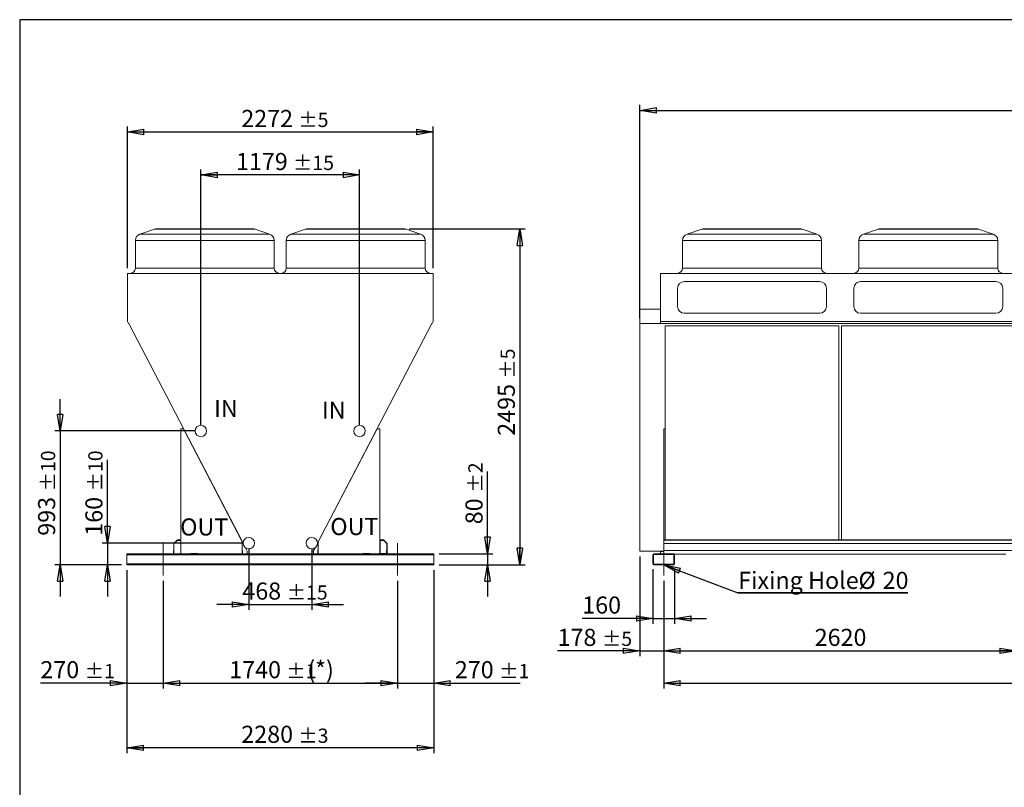
# Model space of a CAD drawing. Units: millimetres. Extents: x 211 to 16543, y 232 to 11636.
# Drawn here: x 211 to 7528, y 5934 to 11636 of the extents above; entities that cross this region are included whole.
import ezdxf

# ---------------------------------------------------------------- set-up
doc = ezdxf.new("R2010")
doc.units = ezdxf.units.MM
doc.header["$LTSCALE"] = 40
doc.linetypes.add('SLD-Center', pattern=[19.05, 15.24, -1.27, 1.27, -1.27])
doc.linetypes.add('SLD-Solid', pattern=[0])
doc.layers.add('GEOMETRY', color=7, linetype='SLD-Solid')
doc.layers.add('TITLE', color=7, linetype='SLD-Solid')
doc.styles.add('SLDTEXTSTYLE0', font='TXT', dxfattribs={"width": 0.605})
doc.dimstyles.new('SLDDIMSTYLE0', dxfattribs={"dimtxt": 123.279297, "dimasz": 123.279297, "dimexe": 0, "dimexo": 0.0625, "dimgap": 30.819824, "dimtad": 1, "dimdec": 0, "dimrnd": 1e-09, "dimzin": 12, "dimdsep": 46, "dimtxsty": 'SLDTEXTSTYLE0', "dimblk1": 'CLOSED', "dimblk2": 'CLOSED', "dimsah": 1, "dimcen": 0.09, "dimadec": 0, "dimazin": 3, "dimtol": 1, "dimtp": 1, "dimtm": 1, "dimtfac": 1, "dimtdec": 0, "dimtofl": 0, "dimtmove": 0, "dimatfit": 3, "dimldrblk": 'CLOSED', "dimfxl": 1, "dimfrac": 2, "dimtolj": 1, "dimarcsym": 0})
doc.dimstyles.new('SLDDIMSTYLE1', dxfattribs={"dimtxt": 123.279297, "dimasz": 123.279297, "dimexe": 0, "dimexo": 0.0625, "dimgap": 30.819824, "dimtad": 1, "dimdec": 0, "dimrnd": 1e-09, "dimzin": 12, "dimdsep": 46, "dimtxsty": 'SLDTEXTSTYLE0', "dimblk1": 'CLOSED', "dimblk2": 'CLOSED', "dimsah": 1, "dimcen": 0.09, "dimadec": 0, "dimazin": 3, "dimtol": 1, "dimtp": 1, "dimtm": 1, "dimtfac": 1, "dimtdec": 0, "dimtmove": 0, "dimatfit": 0, "dimldrblk": 'CLOSED', "dimfxl": 1, "dimfrac": 2, "dimtolj": 1, "dimarcsym": 0})
doc.dimstyles.new('SLDDIMSTYLE10', dxfattribs={"dimtxt": 123.279297, "dimasz": 123.279297, "dimexe": 0, "dimexo": 0.0625, "dimgap": 30.819824, "dimtad": 1, "dimdec": 0, "dimrnd": 1e-09, "dimzin": 12, "dimdsep": 46, "dimtxsty": 'SLDTEXTSTYLE0', "dimblk1": 'CLOSED', "dimblk2": 'CLOSED', "dimsah": 1, "dimcen": 0.09, "dimadec": 0, "dimazin": 3, "dimtol": 1, "dimtp": 20, "dimtm": 20, "dimtfac": 1, "dimtdec": 0, "dimtofl": 0, "dimtmove": 0, "dimatfit": 3, "dimldrblk": 'CLOSED', "dimfxl": 1, "dimfrac": 2, "dimtolj": 1, "dimarcsym": 0})
doc.dimstyles.new('SLDDIMSTYLE12', dxfattribs={"dimtxt": 0.18, "dimasz": 123.279297, "dimexe": 0, "dimexo": 0.0625, "dimgap": 0, "dimtad": 0, "dimtih": 1, "dimtoh": 1, "dimdec": 0, "dimrnd": 1e-09, "dimzin": 0, "dimdsep": 46, "dimtxsty": 'Standard', "dimblk1": 'CLOSED', "dimblk2": 'CLOSED', "dimsah": 1, "dimcen": 0.09, "dimadec": 0, "dimazin": 0, "dimtfac": 123.279297, "dimtdec": 0, "dimtofl": 0, "dimtmove": 0, "dimatfit": 3, "dimldrblk": 'CLOSED', "dimfxl": 1, "dimfrac": 2, "dimtolj": 1, "dimtzin": 0, "dimarcsym": 0})
doc.dimstyles.new('SLDDIMSTYLE2', dxfattribs={"dimtxt": 123.279297, "dimasz": 123.279297, "dimexe": 0, "dimexo": 0.0625, "dimgap": 30.819824, "dimtad": 1, "dimdec": 0, "dimrnd": 1e-09, "dimzin": 12, "dimdsep": 46, "dimtxsty": 'SLDTEXTSTYLE0', "dimblk1": 'CLOSED', "dimblk2": 'CLOSED', "dimsah": 1, "dimcen": 0.09, "dimadec": 0, "dimazin": 3, "dimtol": 1, "dimtp": 3, "dimtm": 3, "dimtfac": 1, "dimtdec": 0, "dimtofl": 0, "dimtmove": 0, "dimatfit": 3, "dimldrblk": 'CLOSED', "dimfxl": 1, "dimfrac": 2, "dimtolj": 1, "dimarcsym": 0})
doc.dimstyles.new('SLDDIMSTYLE3', dxfattribs={"dimtxt": 123.279297, "dimasz": 123.279297, "dimexe": 0, "dimexo": 0.0625, "dimgap": 30.819824, "dimtad": 1, "dimdec": 0, "dimrnd": 1e-09, "dimzin": 12, "dimdsep": 46, "dimtxsty": 'SLDTEXTSTYLE0', "dimblk1": 'CLOSED', "dimblk2": 'CLOSED', "dimsah": 1, "dimcen": 0.09, "dimadec": 0, "dimazin": 3, "dimtol": 1, "dimtp": 2, "dimtm": 2, "dimtfac": 1, "dimtdec": 0, "dimtmove": 0, "dimatfit": 0, "dimldrblk": 'CLOSED', "dimfxl": 1, "dimfrac": 2, "dimtolj": 1, "dimarcsym": 0})
doc.dimstyles.new('SLDDIMSTYLE4', dxfattribs={"dimtxt": 123.279297, "dimasz": 123.279297, "dimexe": 0, "dimexo": 0.0625, "dimgap": 30.819824, "dimtad": 1, "dimdec": 0, "dimrnd": 1e-09, "dimzin": 12, "dimdsep": 46, "dimtxsty": 'SLDTEXTSTYLE0', "dimblk1": 'CLOSED', "dimblk2": 'CLOSED', "dimsah": 1, "dimcen": 0.09, "dimadec": 0, "dimazin": 3, "dimtol": 1, "dimtp": 5, "dimtm": 5, "dimtfac": 1, "dimtdec": 0, "dimtofl": 0, "dimtmove": 0, "dimatfit": 3, "dimldrblk": 'CLOSED', "dimfxl": 1, "dimfrac": 2, "dimtolj": 1, "dimarcsym": 0})
doc.dimstyles.new('SLDDIMSTYLE5', dxfattribs={"dimtxt": 123.279297, "dimasz": 123.279297, "dimexe": 0, "dimexo": 0.0625, "dimgap": 30.819824, "dimtad": 1, "dimdec": 0, "dimrnd": 1e-09, "dimzin": 12, "dimdsep": 46, "dimtxsty": 'SLDTEXTSTYLE0', "dimblk1": 'CLOSED', "dimblk2": 'CLOSED', "dimsah": 1, "dimcen": 0.09, "dimadec": 0, "dimazin": 3, "dimtol": 1, "dimtp": 15, "dimtm": 15, "dimtfac": 1, "dimtdec": 0, "dimtmove": 0, "dimatfit": 0, "dimldrblk": 'CLOSED', "dimfxl": 1, "dimfrac": 2, "dimtolj": 1, "dimarcsym": 0})
doc.dimstyles.new('SLDDIMSTYLE6', dxfattribs={"dimtxt": 123.279297, "dimasz": 123.279297, "dimexe": 0, "dimexo": 0.0625, "dimgap": 30.819824, "dimtad": 1, "dimdec": 0, "dimrnd": 1e-09, "dimzin": 12, "dimdsep": 46, "dimtxsty": 'SLDTEXTSTYLE0', "dimblk1": 'CLOSED', "dimblk2": 'CLOSED', "dimsah": 1, "dimcen": 0.09, "dimadec": 0, "dimazin": 3, "dimtol": 1, "dimtp": 10, "dimtm": 10, "dimtfac": 1, "dimtdec": 0, "dimtmove": 0, "dimatfit": 0, "dimldrblk": 'CLOSED', "dimfxl": 1, "dimfrac": 2, "dimtolj": 1, "dimarcsym": 0})
doc.dimstyles.new('SLDDIMSTYLE7', dxfattribs={"dimtxt": 123.279297, "dimasz": 123.279297, "dimexe": 0, "dimexo": 0.0625, "dimgap": 30.819824, "dimtad": 1, "dimdec": 0, "dimrnd": 1e-09, "dimzin": 12, "dimdsep": 46, "dimtxsty": 'SLDTEXTSTYLE0', "dimblk1": 'CLOSED', "dimblk2": 'CLOSED', "dimsah": 1, "dimcen": 0.09, "dimadec": 0, "dimazin": 3, "dimtfac": 1, "dimtdec": 0, "dimtofl": 0, "dimtmove": 0, "dimatfit": 3, "dimldrblk": 'CLOSED', "dimfxl": 1, "dimfrac": 2, "dimtolj": 1, "dimtzin": 12, "dimarcsym": 0})
doc.dimstyles.new('SLDDIMSTYLE8', dxfattribs={"dimtxt": 123.279297, "dimasz": 123.279297, "dimexe": 0, "dimexo": 0.0625, "dimgap": 30.819824, "dimtad": 1, "dimdec": 0, "dimrnd": 1e-09, "dimzin": 12, "dimdsep": 46, "dimtxsty": 'SLDTEXTSTYLE0', "dimblk1": 'CLOSED', "dimblk2": 'CLOSED', "dimsah": 1, "dimcen": 0.09, "dimadec": 0, "dimazin": 3, "dimtol": 1, "dimtp": 5, "dimtm": 5, "dimtfac": 1, "dimtdec": 0, "dimtmove": 0, "dimatfit": 0, "dimldrblk": 'CLOSED', "dimfxl": 1, "dimfrac": 2, "dimtolj": 1, "dimarcsym": 0})
doc.dimstyles.new('SLDDIMSTYLE9', dxfattribs={"dimtxt": 123.279297, "dimasz": 123.279297, "dimexe": 0, "dimexo": 0.0625, "dimgap": 30.819824, "dimtad": 1, "dimdec": 0, "dimrnd": 1e-09, "dimzin": 12, "dimdsep": 46, "dimtxsty": 'SLDTEXTSTYLE0', "dimblk1": 'CLOSED', "dimblk2": 'CLOSED', "dimsah": 1, "dimcen": 0.09, "dimadec": 0, "dimazin": 3, "dimtfac": 1, "dimtdec": 0, "dimtmove": 0, "dimatfit": 0, "dimldrblk": 'CLOSED', "dimfxl": 1, "dimfrac": 2, "dimtolj": 1, "dimtzin": 12, "dimarcsym": 0})

# ---------------------------------------------------------------- blocks, each defined once
blk = doc.blocks.new('_CLOSED')
at = {"color": 0, "linetype": 'ByBlock', "lineweight": -2}
for p, q in [((-1, 0.166667), (0, 0)), ((-1, 0.166667), (-1, -0.166667)), ((0, 0), (-1, -0.166667)), ((0, 0), (-1, 0))]:
    blk.add_line(p, q, dxfattribs=at)
blk = doc.blocks.new('_D_3')
at = {"layer": 'GEOMETRY', "transparency": 16777216}
for p, q in [((1007.4, 7547.6), (1007.4, 6187.6)), ((3287.4, 7547.6), (3287.4, 6187.6)), ((3287.4, 6227.6), (1007.4, 6227.6))]:
    blk.add_line(p, q, dxfattribs=at)
at = {"layer": 'GEOMETRY', "transparency": 16777216, "xscale": 123.279296875, "yscale": 123.279296875, "rotation": 180.0000000000004}
blk.add_blockref('_CLOSED', (1007.4, 6227.6, 1261.2), dxfattribs=at)
at = {"layer": 'GEOMETRY', "transparency": 16777216, "xscale": 123.279296875, "yscale": 123.279296875}
blk.add_blockref('_CLOSED', (3287.4, 6227.6, 1261.2), dxfattribs=at)
at = {"layer": 'GEOMETRY', "transparency": 16777216, "attachment_point": 1, "style": 'SLDTEXTSTYLE0'}
for s, insert, char_height in [('2280', (1857.8, 6391.3), 127), ('±3', (2281.1, 6370), 105.83)]:
    blk.add_mtext(s, dxfattribs=dict(at, insert=insert, char_height=char_height))
blk = doc.blocks.new('_D_4')
at = {"layer": 'GEOMETRY', "transparency": 16777216}
for p, q in [((3687.4, 7667.6), (3687.4, 8278.8)), ((3327.4, 7667.6), (3727.4, 7667.6)), ((3687.4, 7667.6), (3687.4, 7587.6)), ((3327.4, 7587.6), (3727.4, 7587.6)), ((3687.4, 7587.6), (3687.4, 7350.5))]:
    blk.add_line(p, q, dxfattribs=at)
at = {"layer": 'GEOMETRY', "transparency": 16777216, "xscale": 123.279296875, "yscale": 123.279296875}
for p, rotation in [((3687.4, 7667.6, 1261.2), 270.0000000000004), ((3687.4, 7587.6, 1261.2), 90.0000000000004)]:
    blk.add_blockref('_CLOSED', p, dxfattribs=dict(at, rotation=rotation))
at = {"layer": 'GEOMETRY', "transparency": 16777216, "attachment_point": 1, "rotation": 90, "style": 'SLDTEXTSTYLE0'}
for s, insert, char_height in [('±2', (3544.9, 8123), 105.83), ('80', (3523.7, 7887.8), 127)]:
    blk.add_mtext(s, dxfattribs=dict(at, insert=insert, char_height=char_height))
blk = doc.blocks.new('_D_5')
at = {"layer": 'GEOMETRY', "transparency": 16777216}
for p, q in [((1011.1, 9791.2), (1011.1, 10841.9)), ((3283.5, 9791.2), (3283.5, 10841.9)), ((1011.1, 10801.9), (3283.5, 10801.9))]:
    blk.add_line(p, q, dxfattribs=at)
at = {"layer": 'GEOMETRY', "transparency": 16777216, "xscale": 123.279296875, "yscale": 123.279296875, "rotation": 180.0000000000004}
blk.add_blockref('_CLOSED', (1011.1, 10801.9, 1261.2), dxfattribs=at)
at = {"layer": 'GEOMETRY', "transparency": 16777216, "xscale": 123.279296875, "yscale": 123.279296875}
blk.add_blockref('_CLOSED', (3283.5, 10801.9, 1261.2), dxfattribs=at)
at = {"layer": 'GEOMETRY', "transparency": 16777216, "attachment_point": 1, "style": 'SLDTEXTSTYLE0'}
for s, insert, char_height in [('2272', (1857.7, 10965.6), 127), ('±5', (2281.1, 10944.4), 105.83)]:
    blk.add_mtext(s, dxfattribs=dict(at, insert=insert, char_height=char_height))
blk = doc.blocks.new('_D_6')
at = {"layer": 'GEOMETRY', "transparency": 16777216}
for p, q in [((3106.3, 10082.2), (3967.4, 10082.2)), ((3927.4, 10082.2), (3927.4, 7587.6)), ((3327.4, 7587.6), (3967.4, 7587.6))]:
    blk.add_line(p, q, dxfattribs=at)
at = {"layer": 'GEOMETRY', "transparency": 16777216, "xscale": 123.279296875, "yscale": 123.279296875}
for p, rotation in [((3927.4, 10082.2, 1261.2), 90.0000000000004), ((3927.4, 7587.6, 1261.2), 270.0000000000004)]:
    blk.add_blockref('_CLOSED', p, dxfattribs=dict(at, rotation=rotation))
at = {"layer": 'GEOMETRY', "transparency": 16777216, "attachment_point": 1, "rotation": 90, "style": 'SLDTEXTSTYLE0'}
for s, insert, char_height in [('±5', (3784.9, 8968.7), 105.83), ('2495', (3763.7, 8545.4), 127)]:
    blk.add_mtext(s, dxfattribs=dict(at, insert=insert, char_height=char_height))
blk = doc.blocks.new('_D_10')
at = {"layer": 'GEOMETRY', "transparency": 16777216}
for p, q in [((1277.4, 7467.6), (1277.4, 6667.6)), ((3017.4, 7467.6), (3017.4, 6667.6)), ((1277.4, 6707.6), (3017.4, 6707.6))]:
    blk.add_line(p, q, dxfattribs=at)
at = {"layer": 'GEOMETRY', "transparency": 16777216, "xscale": 123.279296875, "yscale": 123.279296875, "rotation": 180.0000000000004}
blk.add_blockref('_CLOSED', (1277.4, 6707.6, 1261.2), dxfattribs=at)
at = {"layer": 'GEOMETRY', "transparency": 16777216, "xscale": 123.279296875, "yscale": 123.279296875}
blk.add_blockref('_CLOSED', (3017.4, 6707.6, 1261.2), dxfattribs=at)
at = {"layer": 'GEOMETRY', "transparency": 16777216, "attachment_point": 1, "style": 'SLDTEXTSTYLE0'}
for s, insert, char_height in [('(*)', (2347.6, 6871.3), 127), ('1740', (1768.4, 6871.3), 127), ('±1', (2191.8, 6850), 105.83)]:
    blk.add_mtext(s, dxfattribs=dict(at, insert=insert, char_height=char_height))
blk = doc.blocks.new('_D_11')
at = {"layer": 'GEOMETRY', "transparency": 16777216}
for p, q in [((1007.4, 7547.6), (1007.4, 6667.6)), ((1277.4, 7467.6), (1277.4, 6667.6)), ((1007.4, 6707.6), (364.6, 6707.6)), ((1007.4, 6707.6), (1277.4, 6707.6)), ((1277.4, 6707.6), (1514.4, 6707.6))]:
    blk.add_line(p, q, dxfattribs=at)
at = {"layer": 'GEOMETRY', "transparency": 16777216, "xscale": 123.279296875, "yscale": 123.279296875}
blk.add_blockref('_CLOSED', (1007.4, 6707.6, 1261.2), dxfattribs=at)
at = {"layer": 'GEOMETRY', "transparency": 16777216, "xscale": 123.279296875, "yscale": 123.279296875, "rotation": 180.0000000000004}
blk.add_blockref('_CLOSED', (1277.4, 6707.6, 1261.2), dxfattribs=at)
at = {"layer": 'GEOMETRY', "transparency": 16777216, "attachment_point": 1, "style": 'SLDTEXTSTYLE0'}
for s, insert, char_height in [('270', (364.6, 6871.3), 127), ('±1', (693.8, 6850), 105.83)]:
    blk.add_mtext(s, dxfattribs=dict(at, insert=insert, char_height=char_height))
blk = doc.blocks.new('_D_12')
at = {"layer": 'GEOMETRY', "transparency": 16777216}
for p, q in [((3287.4, 7547.6), (3287.4, 6667.6)), ((3017.4, 7467.6), (3017.4, 6667.6)), ((3017.4, 6707.6), (2780.3, 6707.6)), ((3017.4, 6707.6), (3287.4, 6707.6)), ((3287.4, 6707.6), (3929.9, 6707.6))]:
    blk.add_line(p, q, dxfattribs=at)
at = {"layer": 'GEOMETRY', "transparency": 16777216, "xscale": 123.279296875, "yscale": 123.279296875}
blk.add_blockref('_CLOSED', (3017.4, 6707.6, 1261.2), dxfattribs=at)
at = {"layer": 'GEOMETRY', "transparency": 16777216, "xscale": 123.279296875, "yscale": 123.279296875, "rotation": 180.0000000000004}
blk.add_blockref('_CLOSED', (3287.4, 6707.6, 1261.2), dxfattribs=at)
at = {"layer": 'GEOMETRY', "transparency": 16777216, "attachment_point": 1, "style": 'SLDTEXTSTYLE0'}
for s, insert, char_height in [('270', (3444.8, 6871.3), 127), ('±1', (3774.1, 6850), 105.83)]:
    blk.add_mtext(s, dxfattribs=dict(at, insert=insert, char_height=char_height))
blk = doc.blocks.new('_D_13')
at = {"layer": 'GEOMETRY', "color": 7, "transparency": 16777216}
for p, q in [((1557.8, 8620.9), (1557.8, 10522.2)), ((2736.9, 10482.2), (1557.8, 10482.2)), ((2736.9, 8620.9), (2736.9, 10522.2))]:
    blk.add_line(p, q, dxfattribs=at)
at = {"layer": 'GEOMETRY', "color": 7, "transparency": 16777216, "xscale": 123.279296875, "yscale": 123.279296875, "rotation": 180.0000000000004}
blk.add_blockref('_CLOSED', (1557.8, 10482.2, 1261.2), dxfattribs=at)
at = {"layer": 'GEOMETRY', "color": 7, "transparency": 16777216, "xscale": 123.279296875, "yscale": 123.279296875}
blk.add_blockref('_CLOSED', (2736.9, 10482.2, 1261.2), dxfattribs=at)
at = {"layer": 'GEOMETRY', "color": 7, "transparency": 16777216, "attachment_point": 1, "style": 'SLDTEXTSTYLE0'}
for s, insert, char_height in [('1179', (1818.6, 10645.9), 127), ('±15', (2241.9, 10624.7), 105.83)]:
    blk.add_mtext(s, dxfattribs=dict(at, insert=insert, char_height=char_height))
blk = doc.blocks.new('_D_14')
at = {"layer": 'GEOMETRY', "color": 7, "transparency": 16777216}
for p, q in [((1913.3, 7707.9), (1913.3, 7251.5)), ((2381.4, 7707.9), (2381.4, 7251.5)), ((1913.3, 7291.5), (1676.2, 7291.5)), ((1913.3, 7291.5), (2381.4, 7291.5)), ((2381.4, 7291.5), (2618.5, 7291.5))]:
    blk.add_line(p, q, dxfattribs=at)
at = {"layer": 'GEOMETRY', "color": 7, "transparency": 16777216, "xscale": 123.279296875, "yscale": 123.279296875}
blk.add_blockref('_CLOSED', (1913.3, 7291.5, 1261.2), dxfattribs=at)
at = {"layer": 'GEOMETRY', "color": 7, "transparency": 16777216, "xscale": 123.279296875, "yscale": 123.279296875, "rotation": 180.0000000000004}
blk.add_blockref('_CLOSED', (2381.4, 7291.5, 1261.2), dxfattribs=at)
at = {"layer": 'GEOMETRY', "color": 7, "transparency": 16777216, "attachment_point": 1, "style": 'SLDTEXTSTYLE0'}
for s, insert, char_height in [('468', (1865.6, 7455.3), 127), ('±15', (2194.9, 7434), 105.83)]:
    blk.add_mtext(s, dxfattribs=dict(at, insert=insert, char_height=char_height))
blk = doc.blocks.new('_D_15')
at = {"layer": 'GEOMETRY', "color": 7, "transparency": 16777216}
for p, q in [((863, 7747.9), (863, 8366)), ((1873.3, 7747.9), (823, 7747.9)), ((863, 7747.9), (863, 7587.6)), ((967.4, 7587.6), (823, 7587.6)), ((863, 7587.6), (863, 7350.5))]:
    blk.add_line(p, q, dxfattribs=at)
at = {"layer": 'GEOMETRY', "color": 7, "transparency": 16777216, "xscale": 123.279296875, "yscale": 123.279296875}
for p, rotation in [((863, 7747.9, 1261.2), 270.0000000000004), ((863, 7587.6, 1261.2), 90.0000000000004)]:
    blk.add_blockref('_CLOSED', p, dxfattribs=dict(at, rotation=rotation))
at = {"layer": 'GEOMETRY', "color": 7, "transparency": 16777216, "attachment_point": 1, "rotation": 90, "style": 'SLDTEXTSTYLE0'}
for s, insert, char_height in [('±10', (720.6, 8131.8), 105.83), ('160', (699.3, 7802.5), 127)]:
    blk.add_mtext(s, dxfattribs=dict(at, insert=insert, char_height=char_height))
blk = doc.blocks.new('_D_16')
at = {"layer": 'GEOMETRY', "color": 7, "transparency": 16777216}
for p, q in [((511.4, 8580.9), (511.4, 8817.9)), ((1517.8, 8580.9), (471.4, 8580.9)), ((511.4, 8580.9), (511.4, 7587.6)), ((967.4, 7587.6), (471.4, 7587.6)), ((511.4, 7587.6), (511.4, 7350.5))]:
    blk.add_line(p, q, dxfattribs=at)
at = {"layer": 'GEOMETRY', "color": 7, "transparency": 16777216, "xscale": 123.279296875, "yscale": 123.279296875}
for p, rotation in [((511.4, 8580.9, 1261.2), 270.0000000000004), ((511.4, 7587.6, 1261.2), 90.0000000000004)]:
    blk.add_blockref('_CLOSED', p, dxfattribs=dict(at, rotation=rotation))
at = {"layer": 'GEOMETRY', "color": 7, "transparency": 16777216, "attachment_point": 1, "rotation": 90, "style": 'SLDTEXTSTYLE0'}
for s, insert, char_height in [('±10', (368.9, 8131.8), 105.83), ('993', (347.6, 7802.5), 127)]:
    blk.add_mtext(s, dxfattribs=dict(at, insert=insert, char_height=char_height))
blk = doc.blocks.new('_D_18')
at = {"layer": 'GEOMETRY', "transparency": 16777216}
for p, q in [((4819.6, 7647.8), (4819.6, 6907.6)), ((4997.1, 7467.6), (4997.1, 6907.6)), ((4819.6, 6947.6), (4208.3, 6947.6)), ((4819.6, 6947.6), (4997.1, 6947.6)), ((4997.1, 6947.6), (5234.1, 6947.6))]:
    blk.add_line(p, q, dxfattribs=at)
at = {"layer": 'GEOMETRY', "transparency": 16777216, "xscale": 123.279296875, "yscale": 123.279296875}
blk.add_blockref('_CLOSED', (4819.6, 6947.6), dxfattribs=at)
at = {"layer": 'GEOMETRY', "transparency": 16777216, "xscale": 123.279296875, "yscale": 123.279296875, "rotation": 180.0000000000003}
blk.add_blockref('_CLOSED', (4997.1, 6947.6), dxfattribs=at)
at = {"layer": 'GEOMETRY', "transparency": 16777216, "attachment_point": 1, "style": 'SLDTEXTSTYLE0'}
for s, insert, char_height in [('178', (4208.3, 7111.3), 127), ('±5', (4537.6, 7090), 105.83)]:
    blk.add_mtext(s, dxfattribs=dict(at, insert=insert, char_height=char_height))
blk = doc.blocks.new('_D_21')
at = {"layer": 'GEOMETRY', "transparency": 16777216}
for p, q in [((7617.1, 7547.6), (7617.1, 6907.6)), ((4997.1, 7467.6), (4997.1, 6907.6)), ((4997.1, 6947.6), (7617.1, 6947.6))]:
    blk.add_line(p, q, dxfattribs=at)
at = {"layer": 'GEOMETRY', "transparency": 16777216, "xscale": 123.279296875, "yscale": 123.279296875, "rotation": 180.0000000000004}
blk.add_blockref('_CLOSED', (4997.1, 6947.6), dxfattribs=at)
at = {"layer": 'GEOMETRY', "transparency": 16777216, "xscale": 123.279296875, "yscale": 123.279296875}
blk.add_blockref('_CLOSED', (7617.1, 6947.6), dxfattribs=at)
at = {"layer": 'GEOMETRY', "transparency": 16777216, "insert": (6118.9, 7111.3), "char_height": 127, "attachment_point": 1, "style": 'SLDTEXTSTYLE0'}
blk.add_mtext('2620', dxfattribs=at)
blk = doc.blocks.new('_D_22')
at = {"layer": 'GEOMETRY', "transparency": 16777216}
for p, q in [((4997.1, 7467.6), (4997.1, 6667.6)), ((15477.1, 7467.6), (15477.1, 6667.6)), ((4997.1, 6707.6), (15477.1, 6707.6))]:
    blk.add_line(p, q, dxfattribs=at)
at = {"layer": 'GEOMETRY', "transparency": 16777216, "xscale": 123.279296875, "yscale": 123.279296875, "rotation": 180.0000000000004}
blk.add_blockref('_CLOSED', (4997.1, 6707.6), dxfattribs=at)
at = {"layer": 'GEOMETRY', "transparency": 16777216, "xscale": 123.279296875, "yscale": 123.279296875}
blk.add_blockref('_CLOSED', (15477.1, 6707.6), dxfattribs=at)
at = {"layer": 'GEOMETRY', "transparency": 16777216, "attachment_point": 1, "style": 'SLDTEXTSTYLE0'}
for s, insert, char_height in [('10480', (9900.4, 6871.3), 127), ('±5', (10417.8, 6850), 105.83)]:
    blk.add_mtext(s, dxfattribs=dict(at, insert=insert, char_height=char_height))
blk = doc.blocks.new('_D_23')
at = {"layer": 'GEOMETRY', "transparency": 16777216}
for p, q in [((4917.1, 7553.6), (4917.1, 7147.6)), ((5077.1, 7553.6), (5077.1, 7147.6)), ((4917.1, 7187.6), (4391.3, 7187.6)), ((4917.1, 7187.6), (5077.1, 7187.6)), ((5077.1, 7187.6), (5314.1, 7187.6))]:
    blk.add_line(p, q, dxfattribs=at)
at = {"layer": 'GEOMETRY', "transparency": 16777216, "xscale": 123.279296875, "yscale": 123.279296875}
blk.add_blockref('_CLOSED', (4917.1, 7187.6), dxfattribs=at)
at = {"layer": 'GEOMETRY', "transparency": 16777216, "xscale": 123.279296875, "yscale": 123.279296875, "rotation": 180.0000000000004}
blk.add_blockref('_CLOSED', (5077.1, 7187.6), dxfattribs=at)
at = {"layer": 'GEOMETRY', "transparency": 16777216, "insert": (4391.3, 7351.3), "char_height": 127, "attachment_point": 1, "style": 'SLDTEXTSTYLE0'}
blk.add_mtext('160', dxfattribs=at)
blk = doc.blocks.new('_D_24')
at = {"layer": 'GEOMETRY', "color": 7, "transparency": 16777216}
for p, q in [((4819.6, 9419.4), (4819.6, 11002.2)), ((15802.1, 8663.4), (15802.1, 11002.2)), ((4819.6, 10962.2), (15802.1, 10962.2))]:
    blk.add_line(p, q, dxfattribs=at)
at = {"layer": 'GEOMETRY', "color": 7, "transparency": 16777216, "xscale": 123.279296875, "yscale": 123.279296875, "rotation": 180.0000000000003}
blk.add_blockref('_CLOSED', (4819.6, 10962.2), dxfattribs=at)
at = {"layer": 'GEOMETRY', "color": 7, "transparency": 16777216, "xscale": 123.279296875, "yscale": 123.279296875}
blk.add_blockref('_CLOSED', (15802.1, 10962.2), dxfattribs=at)
at = {"layer": 'GEOMETRY', "color": 7, "transparency": 16777216, "attachment_point": 1, "style": 'SLDTEXTSTYLE0'}
for s, insert, char_height in [('10983', (9935, 11125.9), 127), ('±20', (10452.4, 11104.7), 105.83)]:
    blk.add_mtext(s, dxfattribs=dict(at, insert=insert, char_height=char_height))
blk = doc.blocks.new('SW_NOTE_2')
at = {"layer": 'GEOMETRY', "color": 0}
for p, q in [((0, 0), (1264.7, 0)), ((1264.7, 0), (0, 0)), ((0, 0), (1264.7, 0)), ((1264.7, 0), (0, 0)), ((0, 0), (1264.7, 0)), ((1264.7, 0), (0, 0))]:
    blk.add_line(p, q, dxfattribs=at)
at = {"layer": 'GEOMETRY', "color": 0, "char_height": 127, "attachment_point": 1, "style": 'SLDTEXTSTYLE0'}
for s, insert in [('Fixing Hole', (3.4, 155.9)), ('%%c', (897.1, 155.9)), ('20', (1077, 155.9))]:
    blk.add_mtext(s, dxfattribs=dict(at, insert=insert))

msp = doc.modelspace()

# ---------------------------------------------------------------- linework, layer by layer
at = {"color": 7, "linetype": 'SLD-Solid', "lineweight": 15}
for p, q in [((1212.7, 10079.7), (1104.6, 10043.6)), ((1228.5, 10082.2), (1586.4, 10082.2)), ((1586.4, 10082.2), (1944.3, 10082.2)), ((2068.2, 10043.6), (1960.1, 10079.7)), ((2334.7, 10079.7), (2226.6, 10043.6)), ((2350.5, 10082.2), (2708.4, 10082.2)), ((2708.4, 10082.2), (3066.3, 10082.2)), ((3190.2, 10043.6), (3082.1, 10079.7)), ((5279.4, 10079.7), (5171.2, 10043.6)), ((6010.9, 10082.2), (5295.2, 10082.2)), ((6134.9, 10043.6), (6026.7, 10079.7)), ((6589.4, 10079.7), (6481.2, 10043.6)), ((7320.9, 10082.2), (6605.2, 10082.2)), ((7444.9, 10043.6), (7336.7, 10079.7)), ((1070.4, 9996.2), (1070.4, 9791.2)), ((2102.4, 9791.2), (2102.4, 9996.2)), ((2192.4, 9996.2), (2192.4, 9791.2)), ((3224.4, 9791.2), (3224.4, 9996.2)), ((5137.1, 9996.2), (5137.1, 9791.2)), ((6169.1, 9791.2), (6169.1, 9996.2)), ((6447.1, 9996.2), (6447.1, 9791.2)), ((7479.1, 9791.2), (7479.1, 9996.2)), ((3283.5, 9751.2), (1011.1, 9751.2)), ((1011.1, 9751.2), (1011.1, 9395.1)), ((3283.5, 9395.1), (3283.5, 9751.2)), ((4972.1, 9751.2), (15502.1, 9751.2)), ((4972.1, 9751.2), (4972.1, 9395.1)), ((6156.1, 9691.2), (5150.1, 9691.2)), ((7466.1, 9691.2), (6460.1, 9691.2)), ((5100.1, 9641.2), (5100.1, 9505.1)), ((6206.1, 9505.1), (6206.1, 9641.2)), ((6410.1, 9641.2), (6410.1, 9505.1)), ((7516.1, 9505.1), (7516.1, 9641.2)), ((4819.6, 9484.7), (4972.1, 9484.7)), ((4819.6, 9379.4), (4819.6, 9484.7)), ((5150.1, 9455.1), (6156.1, 9455.1)), ((6460.1, 9455.1), (7466.1, 9455.1)), ((1011.1, 9395.1), (1019.6, 9378.7)), ((1019.6, 9378.7), (1021.1, 9379.4)), ((1021.1, 9379.4), (1870.8, 7747.7)), ((2423.9, 7747.7), (3273.6, 9379.4)), ((3273.6, 9379.4), (3275, 9378.7)), ((3275, 9378.7), (3283.5, 9395.1)), ((4819.6, 9379.4), (4972.1, 9379.4)), ((4819.6, 7687.8), (4819.6, 9379.4)), ((4972.1, 9395.1), (15502.1, 9395.1)), ((4972.1, 9395.1), (4972.1, 9378.7)), ((4972.1, 9378.7), (15502.1, 9378.7)), ((6298.1, 9361.7), (5008.1, 9361.7)), ((5008.1, 9361.7), (5008.1, 7771.6)), ((6298.1, 7771.6), (6298.1, 9361.7)), ((7608.1, 9361.7), (6318.1, 9361.7)), ((6318.1, 9361.7), (6318.1, 7771.6)), ((1407.4, 8597.1), (1407.4, 7667.6)), ((1427.4, 8597.1), (1407.4, 8597.1)), ((1864.5, 7757.6), (1427.4, 8597.1)), ((2867.4, 8597.1), (2430.2, 7757.6)), ((2887.4, 8597.1), (2867.4, 8597.1)), ((2887.4, 7667.6), (2887.4, 8597.1)), ((4997.1, 8597.1), (4997.1, 7771.6)), ((5007.1, 8597.1), (4997.1, 8597.1)), ((5007.1, 8597.1), (5007.1, 7771.6)), ((1380.4, 7769.6), (1355.4, 7744.6)), ((1381.2, 7767.6), (1357.4, 7743.8)), ((1405.4, 7769.6), (1380.4, 7769.6)), ((1405.4, 7767.6), (1381.2, 7767.6)), ((1382.4, 7769.6), (1382.4, 7771.6)), ((1382.4, 7771.6), (1407.4, 7771.6)), ((1382.4, 7769.6), (1407.4, 7769.6)), ((1405.4, 7769.6), (1405.4, 7767.6)), ((1864.5, 7667.6), (1864.5, 7757.6)), ((2430.2, 7757.6), (2430.2, 7667.6)), ((2912.4, 7769.6), (2887.4, 7769.6)), ((2889.4, 7769.6), (2889.4, 7771.6)), ((2889.4, 7771.6), (2915.2, 7771.6)), ((2889.4, 7769.6), (2914.4, 7769.6)), ((2912.4, 7767.6), (2889.4, 7767.6)), ((2889.4, 7767.6), (2889.4, 7669.6)), ((2912.4, 7769.6), (2912.4, 7767.6)), ((2914.4, 7769.6), (2939.4, 7744.6)), ((2915.2, 7771.6), (2941.4, 7745.4)), ((4997.1, 7771.6), (15477.1, 7771.6)), ((4997.1, 7769.6), (4997.1, 7771.6)), ((4997.1, 7769.6), (15477.1, 7769.6)), ((4997.1, 7769.6), (4997.1, 7744.6)), ((1353.4, 7667.6), (1353.4, 7692.6)), ((1353.4, 7692.6), (1355.4, 7692.6)), ((1355.4, 7744.6), (1355.4, 7669.6)), ((1355.4, 7667.6), (1355.4, 7692.6)), ((1357.4, 7743.8), (1357.4, 7669.6)), ((1866, 7695.6), (1867.5, 7695.6)), ((1866, 7690.6), (1866, 7695.6)), ((1867.5, 7690.6), (1866, 7690.6)), ((1866, 7670.6), (1866, 7690.6)), ((1867.5, 7695.6), (1867.5, 7690.6)), ((1867.5, 7670.6), (1867.5, 7690.6)), ((1888.8, 7713.2), (1902, 7687.8)), ((1902, 7687.8), (1900.5, 7685)), ((1900.5, 7685), (1900.5, 7669.1)), ((1900.5, 7685), (1900.5, 7685)), ((2392.8, 7687.8), (2406, 7713.2)), ((2394.3, 7685), (2392.8, 7687.8)), ((2394.3, 7669.1), (2394.3, 7685)), ((2394.3, 7685), (2394.3, 7685)), ((2427.3, 7695.6), (2428.8, 7695.6)), ((2427.3, 7690.6), (2427.3, 7695.6)), ((2428.8, 7690.6), (2427.3, 7690.6)), ((2427.3, 7690.6), (2427.3, 7670.6)), ((2428.8, 7695.6), (2428.8, 7690.6)), ((2428.8, 7690.6), (2428.8, 7670.6)), ((2937.4, 7669.6), (2937.4, 7692.6)), ((2937.4, 7692.6), (2939.4, 7692.6)), ((2939.4, 7744.6), (2939.4, 7669.6)), ((2939.4, 7667.6), (2939.4, 7692.6)), ((2941.4, 7745.4), (2941.4, 7669.6)), ((4819.6, 7687.8), (4972.1, 7687.8)), ((4972.1, 7687.8), (4997.1, 7687.8)), ((4972.1, 7687.8), (4972.1, 7685)), ((4972.1, 7685), (4997.1, 7685)), ((4972.1, 7685), (4972.1, 7669.1)), ((4997.1, 7744.6), (15477.1, 7744.6)), ((4997.1, 7744.6), (4997.1, 7692.6)), ((4997.1, 7667.6), (4997.1, 7692.6)), ((4997.1, 7692.6), (15477.1, 7692.6)), ((3287.4, 7667.6), (1007.4, 7667.6)), ((1007.4, 7667.6), (1007.4, 7661.6)), ((3287.4, 7661.6), (1007.4, 7661.6)), ((1007.4, 7661.6), (1007.4, 7593.6)), ((1357.4, 7669.6), (1355.4, 7669.6)), ((1482.4, 7669.6), (1482.4, 7667.6)), ((1532.4, 7669.6), (1482.4, 7669.6)), ((1532.4, 7667.6), (1532.4, 7669.6)), ((1867.5, 7670.6), (1866, 7670.6)), ((1900.5, 7669.1), (1867.5, 7669.1)), ((1867.5, 7669.1), (1867.5, 7667.6)), ((1899, 7669.1), (1869, 7669.1)), ((2427.3, 7669.1), (2394.3, 7669.1)), ((2425.8, 7669.1), (2395.8, 7669.1)), ((2427.3, 7670.6), (2428.8, 7670.6)), ((2427.3, 7667.6), (2427.3, 7669.1)), ((2762.4, 7667.6), (2762.4, 7669.6)), ((2762.4, 7669.6), (2812.4, 7669.6)), ((2812.4, 7669.6), (2812.4, 7667.6)), ((2889.4, 7669.6), (2937.4, 7669.6)), ((2941.4, 7669.6), (2939.4, 7669.6)), ((3287.4, 7667.6), (3287.4, 7661.6)), ((3287.4, 7661.6), (3287.4, 7593.6)), ((4917.1, 7593.6), (4917.1, 7661.6)), ((4922.1, 7593.6), (4922.1, 7661.6)), ((4923.1, 7667.6), (5071.1, 7667.6)), ((4923.1, 7662.6), (5071.1, 7662.6)), ((4972.1, 7669.1), (4997.1, 7669.1)), ((4972.1, 7669.1), (4972.1, 7667.6)), ((5072.1, 7661.6), (5072.1, 7593.6)), ((5075.5, 7665.6), (7538.6, 7665.6)), ((5077.1, 7661.6), (5077.1, 7593.6)), ((3287.4, 7593.6), (1007.4, 7593.6)), ((1007.4, 7593.6), (1007.4, 7587.6)), ((3287.4, 7587.6), (1007.4, 7587.6)), ((3287.4, 7593.6), (3287.4, 7587.6)), ((5071.1, 7592.6), (4923.1, 7592.6)), ((5071.1, 7587.6), (4923.1, 7587.6))]:
    msp.add_line(p, q, dxfattribs=at)
at = {"color": 8, "linetype": 'SLD-Solid', "lineweight": 15}
for p, q in [((1104.6, 10043.6), (2068.2, 10043.6)), ((1586.4, 10079.7), (1212.7, 10079.7)), ((1960.1, 10079.7), (1586.4, 10079.7)), ((2226.6, 10043.6), (3190.2, 10043.6)), ((2708.4, 10079.7), (2334.7, 10079.7)), ((3082.1, 10079.7), (2708.4, 10079.7)), ((5171.2, 10043.6), (6134.9, 10043.6)), ((6026.7, 10079.7), (5279.4, 10079.7)), ((6481.2, 10043.6), (7444.9, 10043.6)), ((7336.7, 10079.7), (6589.4, 10079.7)), ((1586.4, 9996.2), (1070.4, 9996.2)), ((2102.4, 9996.2), (1586.4, 9996.2)), ((2708.4, 9996.2), (2192.4, 9996.2)), ((3224.4, 9996.2), (2708.4, 9996.2)), ((6169.1, 9996.2), (5137.1, 9996.2)), ((7479.1, 9996.2), (6447.1, 9996.2)), ((1070.4, 9791.2), (1586.4, 9791.2)), ((1586.4, 9791.2), (2102.4, 9791.2)), ((2192.4, 9791.2), (2708.4, 9791.2)), ((2708.4, 9791.2), (3224.4, 9791.2)), ((5137.1, 9791.2), (6169.1, 9791.2)), ((6447.1, 9791.2), (7479.1, 9791.2)), ((1900.5, 7685), (1900.5, 7685)), ((2394.3, 7685), (2394.3, 7685)), ((1869, 7669.1), (1869, 7669.1)), ((1899, 7669.1), (1899, 7669.1)), ((2395.8, 7669.1), (2395.8, 7669.1)), ((2425.8, 7669.1), (2425.8, 7669.1))]:
    msp.add_line(p, q, dxfattribs=at)
at = {"color": 7, "linetype": 'SLD-Solid', "lineweight": 15}
for centre in [(1557.8, 8580.9), (2736.9, 8580.9), (1913.3, 7747.9), (2381.4, 7747.9)]:
    msp.add_circle(centre, 42.5, dxfattribs=at)
for centre, radius, start, end in [((1120.4, 9996.2), 50, 108.43495, 180), ((1228.5, 10032.2), 50, 90, 108.43495), ((1944.3, 10032.2), 50, 71.56505, 90), ((2052.4, 9996.2), 50, 0, 71.56505), ((2242.4, 9996.2), 50, 108.43495, 180), ((2350.5, 10032.2), 50, 90, 108.43495), ((3066.3, 10032.2), 50, 71.56505, 90), ((3174.4, 9996.2), 50, 0, 71.56505), ((5187.1, 9996.2), 50, 108.43495, 180), ((5295.2, 10032.2), 50, 90, 108.43495), ((6010.9, 10032.2), 50, 71.56505, 90), ((6119.1, 9996.2), 50, 0, 71.56505), ((6497.1, 9996.2), 50, 108.43495, 180), ((6605.2, 10032.2), 50, 90, 108.43495), ((7320.9, 10032.2), 50, 71.56505, 90), ((7429.1, 9996.2), 50, 0, 71.56505), ((1030.4, 9791.2), 40, 270, 0), ((2142.4, 9791.2), 40, 180, 270), ((2152.4, 9791.2), 40, 270, 0), ((3264.4, 9791.2), 40, 180, 270), ((5097.1, 9791.2), 40, 270, 0), ((6209.1, 9791.2), 40, 180, 270), ((6407.1, 9791.2), 40, 270, 0), ((7519.1, 9791.2), 40, 180, 270), ((5150.1, 9641.2), 50, 90, 180), ((6156.1, 9641.2), 50, 0, 90), ((6460.1, 9641.2), 50, 90, 180), ((7466.1, 9641.2), 50, 0, 90), ((5150.1, 9505.1), 50, 180, 270), ((6156.1, 9505.1), 50, 270, 0), ((6460.1, 9505.1), 50, 180, 270), ((7466.1, 9505.1), 50, 270, 0), ((1904, 7685), 3.5, 125.19279, 180), ((2390.8, 7685), 3.5, 0, 55.05961), ((1869, 7670.6), 3, 180, 240), ((1869, 7670.6), 1.5, 180, 270), ((1899, 7670.6), 1.5, 270, 0), ((2395.8, 7670.6), 1.5, 180, 270), ((2425.8, 7670.6), 1.5, 270, 0), ((2425.8, 7670.6), 3, 300, 0), ((4923.1, 7661.6), 6, 90, 180), ((4923.1, 7661.6), 1, 90, 180), ((5071.1, 7661.6), 6, 0, 90), ((5071.1, 7661.6), 1, 0, 90), ((4923.1, 7593.6), 6, 180, 270), ((4923.1, 7593.6), 1, 180, 270), ((5071.1, 7593.6), 1, 270, 0), ((5071.1, 7593.6), 6, 270, 0)]:
    msp.add_arc(centre, radius, start, end, dxfattribs=at)
at = {"layer": 'GEOMETRY', "linetype": 'SLD-Center', "lineweight": 0}
for p, q in [((1277.4, 7747.6), (1277.4, 7507.6)), ((3017.4, 7747.6), (3017.4, 7507.6)), ((4997.1, 7747.6), (4997.1, 7507.6))]:
    msp.add_line(p, q, dxfattribs=at)
at = {"layer": 'TITLE', "color": 7, "linetype": 'SLD-Solid'}
for p, q in [((16543.4, 11635.7), (210.9, 11635.7)), ((210.9, 11635.7), (210.9, 232.4))]:
    msp.add_line(p, q, dxfattribs=at)

# ---------------------------------------------------------------- block references
at = {"layer": 'GEOMETRY'}
msp.add_blockref('SW_NOTE_2', (5546.9, 7378.8), dxfattribs=at)

# ---------------------------------------------------------------- texts
at = {"layer": 'GEOMETRY', "char_height": 127, "attachment_point": 1, "style": 'SLDTEXTSTYLE0'}
for s, insert in [('IN', (1655.9, 8810.7)), ('IN', (2456.7, 8798.4)), ('OUT', (1403.4, 7931.2)), ('OUT', (2519.4, 7934.3))]:
    msp.add_mtext(s, dxfattribs=dict(at, insert=insert))

# ---------------------------------------------------------------- dimensions: what is measured, and where the dimension line sits
at = {"layer": 'GEOMETRY', "color": 7}
for base, p1, p2, dimstyle, picture, middle in [((15802.0604, 10962.2332), (4819.5504, 9379.4427), (15802.0604, 8623.3721), 'SLDDIMSTYLE10', '_D_24', (10310.8054, 10962.2332)), ((1557.8, 10482.2), (2736.9, 8580.9), (1557.8, 8580.9), 'SLDDIMSTYLE5', '_D_13', (2147.4, 10482.2)), ((2381.4, 7291.5), (1913.3, 7747.9), (2381.4, 7747.9), 'SLDDIMSTYLE5', '_D_14', (2147.4, 7291.5))]:
    dim = msp.add_linear_dim(base=base, p1=p1, p2=p2, dimstyle=dimstyle, dxfattribs=at)
    dim.commit()
    dim.dimension.update_dxf_attribs({"geometry": picture, "text_midpoint": middle, "dimtype": 160})
at = {"layer": 'GEOMETRY'}
for base, p1, p2, dimstyle, picture, middle in [((3283.5, 10801.9), (1011.1, 9751.2), (3283.5, 9751.2), 'SLDDIMSTYLE4', '_D_5', (2147.3, 10801.9)), ((4997.0504007, 6947.6128352), (4819.5504007, 7687.8361766), (4997.0504007, 7507.6128352), 'SLDDIMSTYLE8', '_D_18', (4450.8717382, 6947.6128352)), ((1277.4, 6707.6), (1007.4, 7587.6), (1277.4, 7507.6), 'SLDDIMSTYLE1', '_D_11', (607.1, 6707.6)), ((1007.4, 6227.6), (3287.4, 7587.6), (1007.4, 7587.6), 'SLDDIMSTYLE2', '_D_3', (2147.4, 6227.6)), ((3287.4, 6707.6), (3017.4, 7507.6), (3287.4, 7587.6), 'SLDDIMSTYLE1', '_D_12', (3687.4, 6707.6)), ((5077.1, 7187.6), (4917.1, 7593.6), (5077.1, 7593.6), 'SLDDIMSTYLE9', '_D_23', (4532.5, 7187.6)), ((7617.1, 6947.6), (4997.1, 7507.6), (7617.1, 7587.6), 'SLDDIMSTYLE7', '_D_21', (6307.1, 6947.6)), ((15477.1, 6707.6), (4997.1, 7507.6), (15477.1, 7507.6), 'SLDDIMSTYLE4', '_D_22', (10237.1, 6707.6))]:
    dim = msp.add_linear_dim(base=base, p1=p1, p2=p2, dimstyle=dimstyle, dxfattribs=at)
    dim.commit()
    dim.dimension.update_dxf_attribs({"geometry": picture, "text_midpoint": middle, "dimtype": 160})
for base, p1, dimstyle, picture, middle in [((3927.4, 7587.6), (3066.3, 10082.2), 'SLDDIMSTYLE4', '_D_6', (3927.4, 8834.9)), ((3687.4, 7587.6), (3287.4, 7667.6), 'SLDDIMSTYLE3', '_D_4', (3687.4, 8083.3))]:
    dim = msp.add_linear_dim(base=base, p1=p1, p2=(3287.4, 7587.6), angle=90, dimstyle=dimstyle, dxfattribs=at)
    dim.commit()
    dim.dimension.update_dxf_attribs({"geometry": picture, "text_midpoint": middle, "dimtype": 160})
at = {"layer": 'GEOMETRY', "color": 7}
for base, p1, picture, middle in [((511.4, 7587.6), (1557.8, 8580.9), '_D_16', (511.4, 8084.2)), ((863, 7587.6), (1913.3, 7747.9), '_D_15', (863, 8084.2))]:
    dim = msp.add_linear_dim(base=base, p1=p1, p2=(1007.4, 7587.6), angle=90, dimstyle='SLDDIMSTYLE6', dxfattribs=at)
    dim.commit()
    dim.dimension.update_dxf_attribs({"geometry": picture, "text_midpoint": middle, "dimtype": 160})
at = {"layer": 'GEOMETRY'}
dim = msp.add_linear_dim(base=(3017.4, 6707.6), p1=(1277.4, 7507.6), p2=(3017.4, 7507.6), text='<>(*)', dimstyle='SLDDIMSTYLE0', dxfattribs=at)
dim.commit()
dim.dimension.update_dxf_attribs({"geometry": '_D_10', "text_midpoint": (2147.4, 6707.6), "dimtype": 160})

# ---------------------------------------------------------------- leaders
msp.add_leader([(4999, 7587.6), (5546.9, 7378.8)], dimstyle='SLDDIMSTYLE12', dxfattribs=at)

doc.saveas('drawing.dxf')
